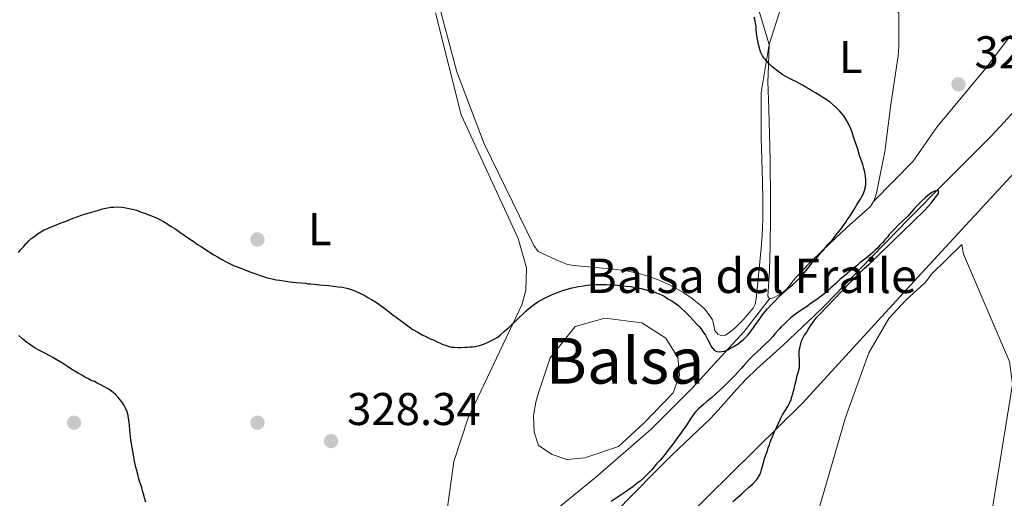
# Model space of a CAD drawing. Units: metres. Extents: x 615707 to 622689, y 646311 to 651053.
# Drawn here: x 619208 to 619423, y 647883 to 647988 of the extents above; entities that cross this region are included whole.
import ezdxf
from ezdxf.enums import TextEntityAlignment as Align

# ---------------------------------------------------------------- set-up
doc = ezdxf.new("R2010")
doc.units = ezdxf.units.M
doc.header["$MEASUREMENT"] = 0
doc.linetypes.add('DGN Style 3', pattern=[122.30706600000002, 87.36219000000001, -34.94487600000001])
for name, color, linetype, lineweight in [('Centroides', 7, 'Continuous', 5), ('Elementos auxiliares', 7, 'Continuous', 5), ('Entidades rústicas y varios', 7, 'Continuous', 5), ('Hidrografía', 7, 'Continuous', 5), ('Relieve y altimetría', 7, 'Continuous', 5), ('Textos de rotulación', 7, 'Continuous', 5)]:
    doc.layers.add(name, color=color, linetype=linetype, lineweight=lineweight)
doc.styles.add('Style-Arial', font='txt')
doc.styles.add('Style-Arial Narrow', font='txt')
doc.styles.add('Style-Times New Roman', font='txt')

# ---------------------------------------------------------------- blocks, each defined once
blk = doc.blocks.new('5PERFI_1294')
at = {"layer": 'Relieve y altimetría', "linetype": 'Continuous', "lineweight": 5}
h = blk.add_hatch(color=250, dxfattribs=at)
edge = h.paths.add_edge_path()
edge.add_arc((1.001171767711639e-08, 1.001171767711639e-08), 1.559999999956116, 315.0000000018422, 675.0000000018422)
blk = doc.blocks.new('5PERFI_1370')
at = {"layer": 'Relieve y altimetría', "linetype": 'Continuous', "lineweight": 5}
h = blk.add_hatch(color=250, dxfattribs=at)
edge = h.paths.add_edge_path()
edge.add_arc((1.001171767711639e-08, 1.001171767711639e-08), 1.559999999956116, 315.0000000018422, 675.0000000018422)
blk = doc.blocks.new('5PERFI_1371')
at = {"layer": 'Relieve y altimetría', "linetype": 'Continuous', "lineweight": 5}
h = blk.add_hatch(color=250, dxfattribs=at)
edge = h.paths.add_edge_path()
edge.add_arc((1.001171767711639e-08, 1.001171767711639e-08), 1.559999999956116, 315.0000000018422, 675.0000000018422)
blk = doc.blocks.new('5PATER_904')
at = {"layer": 'Relieve y altimetría', "linetype": 'Continuous', "lineweight": 5}
h = blk.add_hatch(color=250, dxfattribs=at)
edge = h.paths.add_edge_path()
edge.add_ellipse((1.001171767711639e-08, 1.001171767711639e-08), major_axis=(-1.095731442086184, -1.11071069960205), ratio=0.999422240966032, start_angle=0, end_angle=360)
blk = doc.blocks.new('5PATER_990')
at = {"layer": 'Relieve y altimetría', "linetype": 'Continuous', "lineweight": 5}
h = blk.add_hatch(color=250, dxfattribs=at)
edge = h.paths.add_edge_path()
edge.add_ellipse((1.001171767711639e-08, 1.001171767711639e-08), major_axis=(-1.095731442086184, -1.11071069960205), ratio=0.999422240966032, start_angle=0, end_angle=360)

msp = doc.modelspace()

# ---------------------------------------------------------------- linework, layer by layer
at = {"layer": 'Elementos auxiliares', "color": 250, "linetype": 'Continuous', "lineweight": 5}
msp.add_3dface([(615782.8400000001, 646310.6399999999), (615707.3200000001, 650936.8600000001), (622609.0900000001, 651052.76), (622689.1599999999, 646426.52)], dxfattribs=at)
at = {"layer": 'Entidades rústicas y varios', "color": 250, "linetype": 'DGN Style 3', "lineweight": 5}
for points in [[(619212.932, 647739.7720000001, 326.297), (619249.9650000001, 647773.105, 326.297), (619328.4439999999, 647857.538, 326.297), (619349.0020000001, 647874.794, 326.297), (619378.925, 647904.283, 324.54), (619404.0930000001, 647931.79, 326.297), (619431.7320000001, 647961.774, 328.933), (619444.4380000001, 647974.1840000001, 328.933), (619453.7790000001, 647982.1429999999, 328.933), (619472.443, 648000.158, 328.055), (619512.8330000001, 648039.98, 323.661), (619557.145, 648085.253, 321.904), (619573.1570000001, 648100.922, 320.652)], [(619424.3770000001, 647984.561, 328.351), (619418.898, 647977.389, 327.988), (619408.2110000001, 647964.524, 327.022), (619403.0320000001, 647957.0619999999, 326.418), (619394.358, 647948.2620000001, 325.263)], [(619394.358, 647948.2620000001, 325.263), (619393.7309999999, 647947.21, 325.232), (619388.558, 647942.5989999999, 325.111), (619383.354, 647937.6980000001, 325.109), (619380.5120000001, 647934.881, 325.055), (619377.341, 647931.592, 324.99), (619376.1540000001, 647929.996, 325.146), (619375.406, 647929.1370000001, 325.155), (619374.6540000001, 647928.4950000001, 325.069), (619373.8360000001, 647927.94, 324.958), (619372.5519999999, 647927.233, 324.869), (619371.6699999999, 647927.0700000001, 324.869)], [(619371.6699999999, 647927.0700000001, 324.869), (619366.1910000001, 647919.898, 324.869), (619359.534, 647912.7050000001, 325.955), (619354.905, 647907.612, 325.593), (619345.9199999999, 647898.6100000001, 325.352), (619333.7180000001, 647888.078, 325.352), (619320.0519999999, 647876.9310000001, 325.593), (619309.0249999999, 647866.7139999999, 326.438), (619299.7350000001, 647858.2960000001, 326.68), (619297.1329999999, 647855.3019999999, 326.318), (619294.743, 647852.656, 325.544)]]:
    msp.add_polyline3d(points, dxfattribs=at)
at = {"layer": 'Entidades rústicas y varios', "color": 92, "linetype": 'Continuous', "lineweight": 5}
for points in [[(619406.443, 648028.4380000001, 325.915), (619397.581, 648023.419, 327.075), (619385.193, 648020.3670000001, 328.983), (619375.5630000001, 648018.483, 329.297), (619374.7209999999, 648018.4110000001, 329.297), (619372.341, 648021.9199999999, 329.297), (619371.676, 648026.8389999999, 328.773), (619372.0519999999, 648039.889, 326.115), (619372.3030000001, 648048.862, 325.332), (619368.753, 648047.2080000001, 325.332), (619364.8910000001, 648044.2150000001, 324.916), (619361.9550000001, 648040.054, 324.203), (619355.967, 648028.2930000001, 324.417), (619354.2720000001, 648019.46, 325.179), (619355.4010000001, 648012.2409999999, 325.179), (619357.821, 648008.006, 325.789), (619361.283, 648004.3910000001, 325.966), (619368.024, 647994.736, 325.332), (619371.612, 647982.5549999999, 325.027)], [(619371.612, 647982.5549999999, 325.027), (619374.7180000001, 647992.1939999999, 325.941), (619377.567, 647996.1840000001, 326.7), (619380.929, 647998.3640000001, 327.161), (619385.2849999999, 647998.6059999999, 327.161), (619389.952, 647997.1840000001, 327.066), (619394.4010000001, 647994.9569999999, 326.953), (619397.263, 647992.717, 326.856), (619399.9269999999, 647989.4839999999, 326.621), (619399.9070000001, 647982.111, 326.56), (619399.7649999999, 647980.119, 326.478), (619398.2050000001, 647969.4469999999, 325.981), (619397.223, 647962.0050000001, 325.958), (619396.906, 647959.649, 325.896), (619396.774, 647958.7620000001, 325.715), (619396.608, 647957.783, 325.64), (619395.733, 647953.372, 325.399), (619395.024, 647950.1399999999, 325.34), (619394.736, 647949.186, 325.303), (619394.358, 647948.2620000001, 325.263)], [(619371.612, 647982.5549999999, 325.027), (619369.8770000001, 647972.057, 324), (619369.896, 647962.21, 323.929), (619370.212, 647952.7150000001, 323.818), (619370.257, 647948.4539999999, 323.83), (619370.216, 647944.4539999999, 323.851), (619370.0800000001, 647940.9550000001, 323.872), (619369.8829999999, 647938.125, 323.886), (619369.003, 647929.1699999999, 323.939), (619368.7960000001, 647927.1510000001, 324.041), (619368.6140000001, 647925.8870000001, 324.121), (619368.156, 647925.02, 324.159), (619365.9469999999, 647922.4709999999, 324.18), (619364.185, 647920.729, 324.129), (619363.027, 647919.7860000001, 324.112), (619362.0959999999, 647919.1399999999, 324.121), (619361.0930000001, 647919.065, 324.177), (619360.459, 647919.3189999999, 324.181), (619359.771, 647920.1470000001, 324.181), (619359.5160000001, 647921.6499999999, 324.181), (619359.237, 647922.4809999999, 324.181), (619358.115, 647924.131, 324.127), (619357.473, 647924.9010000001, 324.085), (619356.825, 647925.5349999999, 324.06), (619354.8640000001, 647927.104, 324.031), (619352.783, 647928.4750000001, 324.002), (619349.5689999999, 647930.24, 323.913), (619347.283, 647931.243, 323.834), (619345.413, 647931.896, 323.755), (619343.4920000001, 647932.4739999999, 323.655), (619340.574, 647933.129, 323.507), (619337.652, 647933.4990000001, 323.416), (619329.125, 647934.301, 323.203), (619327.6429999999, 647934.5630000001, 323.159), (619326.521, 647934.9439999999, 323.144), (619325.162, 647935.571, 323.11), (619321.27, 647937.3670000001, 322.497), (619320.2760000001, 647938.6710000001, 322.304), (619309.4580000001, 647960.8999999999, 321.518), (619303.49, 647976.5889999999, 321.518), (619298.8929999999, 647993.811, 321.061)], [(619298.8700000001, 647989.494, 322.698), (619304.4750000001, 647967.23, 322.698), (619316.895, 647940.247, 323.461), (619318.71, 647933.794, 323.613), (619318.565, 647928.8330000001, 324.175), (619317.7010000001, 647925.727, 324.528), (619305.963, 647901.0449999999, 326.205), (619302.837, 647891.5449999999, 326.773), (619301.3160000001, 647880.5109999999, 327.288), (619302.815, 647865.916, 326.968), (619301.604, 647861.479, 326.968), (619297.479, 647858.6159999999, 326.968), (619278.021, 647851.1059999999, 326.968), (619263.852, 647846.2760000001, 326.205), (619258.879, 647845.5660000001, 326.132), (619250.196, 647846.6980000001, 325.789), (619236.946, 647853.2380000001, 324.366)], [(619371.6699999999, 647927.0700000001, 324.869), (619371.365, 647927.655, 324.869), (619371.692, 647933.145, 324.926), (619371.824, 647938.5530000001, 324.882), (619371.905, 647945.051, 324.613), (619371.899, 647947.8630000001, 324.447), (619371.889, 647948.452, 324.326), (619371.878, 647957.413, 324.391), (619371.541, 647968.497, 324.447), (619371.3759999999, 647974.5, 324.405), (619371.389, 647975.997, 324.471), (619371.612, 647982.5549999999, 325.027)], [(619397.7339999999, 647922.7509999999, 326.808), (619401.443, 647926.7380000001, 326.765), (619405.4839999999, 647930.473, 326.814), (619406.0860000001, 647931.129, 326.847), (619406.9880000001, 647932.325, 326.95), (619413.656, 647938.9280000001, 327.312), (619413.9979999999, 647936.818, 327.36), (619420.692, 647921.1680000001, 327.36), (619424.0390000001, 647913.344, 328.275), (619424.682, 647908.4480000001, 328.275), (619420.084, 647879.6259999999, 328.275), (619421.132, 647860.7509999999, 329.495), (619423.389, 647846.3119999999, 330.105), (619427.3060000001, 647837.142, 330.229), (619433.068, 647829.371, 330.41), (619440.27, 647822.425, 331.174), (619456.3160000001, 647811.064, 333.131), (619462.1059999999, 647804.767, 333.764), (619467.4909999999, 647796.3330000001, 334.24), (619478.156, 647777.9850000001, 335.899), (619478.398, 647773.629, 336.204), (619475.655, 647770.564, 335.899)], [(619459.388, 647768.5160000001, 334.466), (619453.7139999999, 647772.26, 333.764), (619401.125, 647827.5989999999, 329.19), (619388.8640000001, 647838.5700000001, 328.275), (619382.6130000001, 647846.2339999999, 328.428), (619380.4979999999, 647850.773, 328.457), (619378.175, 647859.6740000001, 327.871), (619378.679, 647865.473, 327.711), (619380.777, 647875.314, 327.53), (619388.304, 647901.166, 326.75), (619393.3459999999, 647915.2820000001, 326.75), (619397.7339999999, 647922.7509999999, 326.808)]]:
    msp.add_polyline3d(points, dxfattribs=at)
at = {"layer": 'Hidrografía', "color": 142, "linetype": 'Continuous', "lineweight": 5, "elevation": 324.823, "flags": 128}
msp.add_lwpolyline([(619351.7069999999, 647914.2080000001), (619349.112, 647918.45), (619343.828, 647921.798), (619335.7620000001, 647922.8060000001), (619329.3090000001, 647920.9920000001), (619323.8630000001, 647914.1359999999), (619321.362, 647906.7150000001), (619320.757, 647904.496), (619320.192, 647901.5519999999), (619320.3940000001, 647897.922), (619321.281, 647895.0590000001), (619324.3060000001, 647893.0419999999), (619327.51, 647891.9610000001), (619331.4450000001, 647892.3300000001), (619338.774, 647894.817), (619344.288, 647899.925), (619350.6599999999, 647906.523), (619352.068, 647910.3800000001)], close=True, dxfattribs=at)
at = {"layer": 'Hidrografía', "color": 5, "linetype": 'Continuous', "lineweight": 5}
msp.add_polyline3d([(619338.683, 647881.0290000001, 324.003), (619341.487, 647883.871, 323.978), (619347.4269999999, 647889.9469999999, 323.744), (619350.3770000001, 647892.946, 323.701), (619358.8090000001, 647900.936, 323.701), (619360.5320000001, 647902.746, 323.701), (619364.497, 647907.257, 323.701), (619366.5490000001, 647909.4450000001, 323.701), (619369.05, 647911.811, 323.682), (619374.591, 647916.865, 323.553), (619378.923, 647920.898, 323.588), (619381.467, 647923.3019999999, 323.668), (619383.9480000001, 647925.767, 323.777), (619393.942, 647936.1130000001, 324.532), (619399.8130000001, 647942.21, 324.581), (619401.557, 647944.0020000001, 324.655), (619410.4580000001, 647952.912, 325.588), (619419.8770000001, 647962.3640000001, 326.419), (619422.0930000001, 647964.6980000001, 326.562), (619425.783, 647968.78, 326.704)], dxfattribs=at)
at = {"layer": 'Hidrografía', "color": 142, "linetype": 'Continuous', "lineweight": 5}
msp.add_polyline3d([(619351.7069999999, 647914.2080000001, 324.823), (619352.068, 647910.3800000001, 324.823), (619350.6599999999, 647906.523, 324.823), (619344.288, 647899.925, 324.823), (619338.774, 647894.817, 324.823), (619331.4450000001, 647892.3300000001, 324.823), (619327.51, 647891.9610000001, 324.518), (619324.3060000001, 647893.0419999999, 324.518), (619321.281, 647895.0590000001, 324.518), (619320.3940000001, 647897.922, 324.518), (619320.192, 647901.5519999999, 324.518), (619320.757, 647904.496, 324.518), (619321.362, 647906.7150000001, 325.128), (619323.8630000001, 647914.1359999999, 324.823), (619329.3090000001, 647920.9920000001, 324.823), (619335.7620000001, 647922.8060000001, 324.823), (619343.828, 647921.798, 324.823), (619349.112, 647918.45, 324.823), (619351.7069999999, 647914.2080000001, 324.823)], dxfattribs=at)
at = {"layer": 'Relieve y altimetría', "color": 30, "linetype": 'Continuous', "lineweight": 25, "elevation": 325, "flags": 128}
for points in [[(619367.6399999999, 647919.9569999999), (619368.1229999999, 647920.6089999999), (619368.6540000001, 647921.409), (619369.1370000001, 647922.061), (619369.717, 647922.8630000001), (619370.2, 647923.514), (619370.781, 647924.2660000001), (619371.2649999999, 647924.868), (619372.2849999999, 647925.9739999999), (619372.9169999999, 647926.628), (619373.646, 647927.3829999999), (619374.328, 647927.9890000001), (619375.058, 647928.6440000001), (619375.935, 647929.4510000001), (619376.7150000001, 647930.108), (619377.446, 647930.764), (619378.321, 647931.6200000001), (619378.9510000001, 647932.3729999999), (619379.679, 647933.226), (619380.3090000001, 647933.979), (619380.986, 647934.882), (619381.567, 647935.584), (619382.2949999999, 647936.389), (619382.8289999999, 647936.9909999999), (619383.46, 647937.6950000001), (619383.9450000001, 647938.2479999999), (619384.5260000001, 647938.95), (619385.0109999999, 647939.503), (619385.594, 647940.156), (619386.0290000001, 647940.7080000001), (619386.5619999999, 647941.3600000001), (619386.9979999999, 647941.912), (619387.4809999999, 647942.5630000001), (619387.868, 647943.1140000001), (619388.254, 647943.665), (619388.639, 647944.2660000001), (619389.3160000001, 647945.1680000001), (619389.6529999999, 647945.7180000001), (619390.23, 647946.6680000001), (619390.8049999999, 647947.717), (619391.5279999999, 647948.818), (619391.8160000001, 647949.3670000001), (619392.199, 647950.0660000001), (619392.436, 647950.6640000001), (619392.6200000001, 647951.4580000001), (619392.7069999999, 647952.1529999999), (619392.7409999999, 647953.044), (619392.679, 647953.7849999999), (619392.514, 647954.7220000001), (619392.304, 647955.46), (619392.04, 647956.395), (619391.78, 647957.1329999999), (619391.3630000001, 647958.3630000001), (619390.9439999999, 647959.6910000001), (619390.318, 647961.56), (619390.0560000001, 647962.3970000001), (619389.7409999999, 647963.4299999999), (619389.432, 647964.1669999999), (619388.8659999999, 647965.3940000001), (619388.3559999999, 647966.2749999999), (619387.899, 647966.96), (619386.9890000001, 647968.0819999999), (619386.385, 647968.665), (619385.632, 647969.2949999999), (619384.979, 647969.878), (619383.827, 647970.699), (619382.9269999999, 647971.277), (619381.727, 647971.9979999999), (619380.9269999999, 647972.479), (619380.2760000001, 647972.913), (619379.6270000001, 647973.2479999999), (619378.878, 647973.6799999999), (619378.2280000001, 647974.064), (619377.5789999999, 647974.399), (619376.781, 647974.781), (619376.0819999999, 647975.165), (619375.233, 647975.595), (619374.4839999999, 647976.0279999999), (619373.783, 647976.51), (619372.9310000001, 647977.139), (619372.2779999999, 647977.6710000001), (619371.6240000001, 647978.3030000001), (619371.119, 647978.888), (619370.6140000001, 647979.5220000001), (619370.2080000001, 647980.1089999999), (619369.8489999999, 647980.845), (619369.5900000001, 647981.4839999999), (619369.379, 647982.271), (619369.219, 647982.912), (619369.057, 647983.7010000001), (619368.9450000001, 647984.4410000001), (619368.885, 647985.0830000001), (619368.824, 647985.7250000001), (619368.7620000001, 647986.466), (619368.652, 647987.1070000001), (619368.5419999999, 647987.7479999999), (619368.379, 647988.537)], [(619368.0700000001, 647886.6710000001), (619368.943, 647887.6259999999), (619369.619, 647888.628), (619369.807, 647889.175), (619369.9950000001, 647889.7720000001), (619370.1329999999, 647890.3189999999), (619370.3189999999, 647891.014), (619370.4580000001, 647891.561), (619370.645, 647892.2069999999), (619370.8330000001, 647892.7550000001), (619371.021, 647893.352), (619371.2590000001, 647893.8999999999), (619371.446, 647894.497), (619371.6810000001, 647895.1939999999), (619371.869, 647895.79), (619372.057, 647896.338), (619372.3430000001, 647896.986), (619372.8189999999, 647898.0830000001), (619373.2960000001, 647899.0800000001), (619373.7239999999, 647900.077), (619374.202, 647901.0249999999), (619374.5360000001, 647901.7239999999), (619375.2110000001, 647902.774), (619375.692, 647903.574), (619376.027, 647904.223), (619376.362, 647904.872), (619376.5959999999, 647905.618), (619376.781, 647906.3640000001), (619377.06, 647907.4070000001), (619377.338, 647908.4510000001), (619377.567, 647909.5430000001), (619377.7520000001, 647910.2890000001), (619377.9380000001, 647910.9839999999), (619378.216, 647912.078), (619378.2550000001, 647912.672), (619378.244, 647913.2649999999), (619378.2320000001, 647914.007), (619378.173, 647914.55), (619378.162, 647915.1440000001), (619378.2010000001, 647915.7380000001), (619378.291, 647916.284), (619378.52, 647917.327), (619378.709, 647917.8740000001), (619379.2820000001, 647919.0220000001), (619379.7180000001, 647919.574), (619380.1030000001, 647920.2239999999), (619380.5360000001, 647920.9240000001), (619380.872, 647921.4739999999), (619381.355, 647922.175), (619382.033, 647923.0279999999), (619382.567, 647923.581), (619389.3219999999, 647930.575), (619392.385, 647933.6950000001), (619392.9199999999, 647934.199), (619393.5050000001, 647934.7039999999), (619405.523, 647946.3400000001), (619406.979, 647947.949), (619407.8019999999, 647949.0020000001), (619408.5760000001, 647950.0050000001), (619408.564, 647950.6969999999), (619407.726, 647950.534), (619407.1359999999, 647950.2760000001), (619406.598, 647949.9210000001), (619405.7209999999, 647949.163), (619404.699, 647948.206), (619404.067, 647947.5519999999), (619403.193, 647946.5970000001), (619402.2220000001, 647945.541), (619401.7860000001, 647945.0390000001), (619400.861, 647944.132), (619399.8389999999, 647943.1740000001), (619398.8670000001, 647942.1680000001), (619398.381, 647941.665), (619397.8470000001, 647941.0619999999), (619397.412, 647940.51), (619396.878, 647939.9070000001), (619396.3929999999, 647939.355), (619395.81, 647938.7509999999), (619395.325, 647938.1980000001), (619394.7409999999, 647937.6440000001), (619394.2550000001, 647937.1410000001), (619393.717, 647936.736), (619393.1329999999, 647936.182), (619392.5959999999, 647935.7760000001), (619391.425, 647934.8659999999), (619390.888, 647934.4110000001), (619390.254, 647933.905), (619389.717, 647933.5), (619389.132, 647932.9950000001), (619388.108, 647932.1370000001), (619387.084, 647931.2779999999), (619386.111, 647930.321), (619385.088, 647929.413), (619384.1140000001, 647928.5050000001), (619382.9920000001, 647927.595), (619382.0149999999, 647926.8859999999), (619381.4280000001, 647926.5290000001), (619380.4990000001, 647925.8700000001), (619379.962, 647925.4650000001), (619379.033, 647924.855), (619378.104, 647924.196)], [(619209.5800000001, 647939.1170000001), (619210.128, 647939.6840000001), (619210.6640000001, 647940.1880000001), (619211.396, 647940.7450000001), (619211.9820000001, 647941.2), (619212.7649999999, 647941.659), (619213.5, 647942.068), (619214.433, 647942.48), (619215.2180000001, 647942.8400000001), (619215.7590000001, 647943.047), (619217.1840000001, 647943.6159999999), (619218.2649999999, 647944.03), (619219.1000000001, 647944.342), (619220.034, 647944.7039999999), (619220.8200000001, 647945.0149999999), (619221.6070000001, 647945.2760000001), (619222.5419999999, 647945.5889999999), (619223.378, 647945.851), (619225.298, 647946.4280000001), (619226.1840000001, 647946.6910000001), (619227.2679999999, 647946.908), (619228.1070000001, 647947.021), (619228.6499999999, 647947.0800000001), (619229.4909999999, 647947.095), (619230.4809999999, 647947.0619999999), (619231.2749999999, 647946.9280000001), (619232.7649999999, 647946.6070000001), (619233.6100000001, 647946.3740000001), (619234.6059999999, 647945.996), (619235.551, 647945.666), (619236.0989999999, 647945.4780000001), (619236.6470000001, 647945.24), (619237.594, 647944.8600000001), (619238.142, 647944.6229999999), (619239.49, 647943.9040000001), (619240.44, 647943.327), (619241.1910000001, 647942.845), (619241.9410000001, 647942.3630000001), (619243.092, 647941.592), (619243.994, 647940.9639999999), (619244.7450000001, 647940.433), (619245.946, 647939.6130000001), (619246.898, 647938.9369999999), (619247.6980000001, 647938.456), (619248.649, 647937.8300000001), (619249.4990000001, 647937.3), (619250.45, 647936.673), (619251.25, 647936.193), (619252.2, 647935.615), (619253.048, 647935.185), (619254.0460000001, 647934.7080000001), (619254.8940000001, 647934.277), (619255.99, 647933.851), (619256.8859999999, 647933.52), (619257.435, 647933.2820000001), (619258.7779999999, 647932.811), (619259.675, 647932.48), (619260.372, 647932.1950000001), (619261.0689999999, 647931.96), (619261.8640000001, 647931.727), (619262.5109999999, 647931.54), (619263.206, 647931.4029999999), (619264.05, 647931.22), (619264.844, 647931.0860000001), (619265.7860000001, 647930.9539999999), (619266.629, 647930.8200000001), (619267.6710000001, 647930.689), (619268.513, 647930.605), (619269.6030000001, 647930.5249999999), (619270.4450000001, 647930.4410000001), (619270.9909999999, 647930.351), (619271.5360000001, 647930.311), (619272.4280000001, 647930.2280000001), (619272.973, 647930.1880000001), (619273.568, 647930.0989999999), (619274.46, 647930.0160000001), (619275.5989999999, 647929.936), (619276.541, 647929.804), (619277.632, 647929.675), (619278.524, 647929.591), (619279.7649999999, 647929.3160000001), (619280.6610000001, 647929.0349999999), (619281.358, 647928.75), (619282.5050000001, 647928.226), (619283.254, 647927.8430000001), (619284.1030000001, 647927.3630000001), (619284.8530000001, 647926.9310000001), (619285.753, 647926.3530000001), (619286.504, 647925.871), (619287.206, 647925.3389999999), (619288.057, 647924.7110000001), (619288.8600000001, 647924.0819999999), (619289.5619999999, 647923.55), (619290.264, 647923.0179999999), (619291.115, 647922.389), (619292.2180000001, 647921.567), (619293.0700000001, 647920.939), (619293.771, 647920.4569999999), (619294.9709999999, 647919.7350000001), (619295.9199999999, 647919.2080000001), (619296.7180000001, 647918.8260000001)], [(619207.8470000001, 647937.122), (619208.3319999999, 647937.7239999999), (619208.963, 647938.4269999999), (619209.496, 647939.03), (619209.5800000001, 647939.1170000001)], [(619296.7180000001, 647918.8260000001), (619297.666, 647918.3470000001), (619298.413, 647918.064), (619299.2110000001, 647917.682), (619299.8600000001, 647917.396), (619300.4580000001, 647917.1100000001), (619301.2050000001, 647916.8260000001), (619301.753, 647916.6370000001), (619302.2990000001, 647916.4979999999), (619302.943, 647916.46), (619303.7350000001, 647916.4240000001), (619304.378, 647916.436), (619305.2180000001, 647916.5), (619305.7620000001, 647916.5090000001), (619306.355, 647916.5689999999), (619306.899, 647916.578), (619307.4909999999, 647916.638), (619308.5260000001, 647916.854), (619309.5590000001, 647917.2180000001), (619310.4909999999, 647917.679), (619311.1780000001, 647917.9880000001), (619311.815, 647918.3459999999), (619312.452, 647918.703), (619313.038, 647919.158), (619313.9140000001, 647919.9650000001), (619314.888, 647920.872), (619315.423, 647921.3759999999), (619316.0560000001, 647921.9809999999), (619316.591, 647922.4850000001), (619317.273, 647923.1399999999), (619317.8570000001, 647923.6939999999), (619318.538, 647924.3489999999), (619319.1229999999, 647924.854), (619319.855, 647925.4110000001), (619320.4410000001, 647925.8659999999), (619321.1740000001, 647926.3740000001), (619321.81, 647926.781), (619322.595, 647927.19), (619323.2820000001, 647927.4990000001), (619324.1159999999, 647927.909), (619324.8530000001, 647928.219), (619325.639, 647928.5290000001), (619326.5730000001, 647928.842), (619327.3600000001, 647929.1030000001), (619328.69, 647929.4720000001), (619330.0700000001, 647929.744), (619331.1059999999, 647929.9099999999), (619332.0930000001, 647930.0260000001), (619332.6370000001, 647930.085), (619333.23, 647930.095), (619333.8230000001, 647930.155), (619334.861, 647930.173), (619335.5050000001, 647930.135), (619336.0989999999, 647930.145), (619337.088, 647930.1130000001), (619337.683, 647930.074), (619338.575, 647929.99), (619339.5660000001, 647929.909), (619340.408, 647929.824), (619341.3489999999, 647929.7420000001), (619342.094, 647929.6059999999), (619342.9880000001, 647929.4240000001), (619343.682, 647929.287), (619344.5279999999, 647929.0549999999), (619345.223, 647928.869), (619346.0179999999, 647928.685), (619346.8640000001, 647928.4029999999), (619347.611, 647928.119), (619348.2590000001, 647927.8330000001), (619348.9580000001, 647927.45), (619349.5590000001, 647927.064), (619350.2579999999, 647926.6810000001), (619350.808, 647926.344), (619351.409, 647925.909), (619351.9110000001, 647925.5220000001), (619352.463, 647925.037), (619353.369, 647924.162), (619354.226, 647923.237), (619355.0819999999, 647922.361), (619355.888, 647921.534), (619356.392, 647920.9990000001), (619356.797, 647920.462), (619357.254, 647919.777), (619357.7110000001, 647919.092), (619358.2720000001, 647918.1130000001), (619358.7339999999, 647917.1810000001), (619358.9909999999, 647916.6410000001), (619359.648, 647915.811), (619360.196, 647915.574), (619360.7420000001, 647915.4839999999), (619361.335, 647915.544), (619361.8770000001, 647915.652), (619362.615, 647915.912), (619363.202, 647916.2690000001), (619363.888, 647916.6270000001), (619364.8670000001, 647917.2380000001), (619365.453, 647917.693), (619365.99, 647918.098), (619366.5730000001, 647918.702), (619367.0590000001, 647919.2050000001), (619367.6399999999, 647919.9569999999)], [(619378.104, 647924.196), (619377.176, 647923.537), (619376.297, 647922.8289999999), (619375.47, 647922.0730000001), (619374.8859999999, 647921.5179999999), (619374.253, 647920.9140000001), (619373.8160000001, 647920.4110000001), (619372.8940000001, 647919.406), (619372.507, 647918.905), (619371.584, 647917.899), (619370.7080000001, 647917.092), (619369.783, 647916.2350000001), (619368.9070000001, 647915.379), (619368.0800000001, 647914.5730000001), (619367.3030000001, 647913.7679999999), (619366.1370000001, 647912.5109999999), (619365.6030000001, 647911.908), (619364.827, 647911.054), (619364.244, 647910.4010000001), (619363.4180000001, 647909.5449999999), (619362.5430000001, 647908.689), (619361.7150000001, 647907.8829999999), (619360.8389999999, 647907.0760000001), (619359.963, 647906.27), (619359.0860000001, 647905.463), (619357.9639999999, 647904.5530000001), (619357.331, 647903.9979999999), (619356.111, 647902.987), (619355.625, 647902.4839999999), (619355.19, 647901.932), (619354.3219999999, 647900.631), (619353.9850000001, 647900.081), (619353.358, 647899.1300000001), (619352.9720000001, 647898.5789999999), (619352.2479999999, 647897.5279999999), (619351.523, 647896.575), (619350.8470000001, 647895.6240000001), (619350.121, 647894.6710000001), (619349.396, 647893.719), (619348.621, 647892.7649999999), (619347.845, 647891.861), (619347.068, 647891.007), (619346.0009999999, 647889.7509999999), (619345.2720000001, 647888.997), (619344.301, 647887.99), (619343.473, 647887.2339999999), (619342.837, 647886.7779999999), (619341.8130000001, 647885.9680000001), (619341.226, 647885.5619999999), (619340.199, 647884.852), (619339.564, 647884.396), (619338.243, 647883.5320000001), (619337.1680000001, 647882.771)], [(619209.946, 647917.3559999999), (619209.7209999999, 647917.514), (619208.7180000001, 647918.338), (619207.9639999999, 647919.017)], [(619232.6780000001, 647894.5619999999), (619232.514, 647895.45), (619232.4029999999, 647896.19), (619232.291, 647896.9299999999), (619232.227, 647897.77), (619232.1640000001, 647898.5109999999), (619232.1000000001, 647899.3999999999), (619231.9890000001, 647900.091), (619231.875, 647900.9299999999), (619231.7649999999, 647901.571), (619231.554, 647902.3589999999), (619231.2949999999, 647902.9979999999), (619230.8870000001, 647903.733), (619230.53, 647904.3200000001), (619230.0730000001, 647905.0050000001), (619229.618, 647905.541), (619229.014, 647906.1740000001), (619228.5120000001, 647906.6100000001), (619227.8600000001, 647907.094), (619227.26, 647907.479), (619226.51, 647907.9110000001), (619225.861, 647908.246), (619225.212, 647908.581), (619224.4140000001, 647908.963), (619223.717, 647909.2479999999), (619223.1170000001, 647909.584), (619222.3189999999, 647909.966), (619221.669, 647910.3500000001), (619220.869, 647910.831), (619220.169, 647911.264), (619219.3189999999, 647911.794), (619218.568, 647912.2749999999), (619217.6680000001, 647912.8530000001), (619216.9680000001, 647913.2860000001), (619216.068, 647913.815), (619215.368, 647914.2479999999), (619214.5689999999, 647914.679), (619213.871, 647915.014), (619213.0220000001, 647915.4439999999), (619212.3230000001, 647915.828), (619211.523, 647916.3090000001), (619210.8230000001, 647916.7420000001), (619209.946, 647917.3559999999)], [(619235.655, 647882.6910000001), (619235.392, 647883.577), (619235.182, 647884.2660000001), (619234.9199999999, 647885.1030000001), (619234.7590000001, 647885.842), (619234.4979999999, 647886.629), (619234.2890000001, 647887.2679999999), (619234.077, 647888.0560000001), (619233.868, 647888.7450000001), (619233.655, 647889.5819999999), (619233.494, 647890.3219999999), (619233.28, 647891.2579999999), (619233.118, 647892.047), (619232.953, 647892.9839999999), (619232.791, 647893.7720000001), (619232.6780000001, 647894.5619999999)], [(619363.685, 647882.7860000001), (619364.757, 647883.6950000001), (619365.6340000001, 647884.5020000001), (619366.169, 647885.006), (619367.094, 647885.8630000001), (619368.0700000001, 647886.6710000001)]]:
    msp.add_lwpolyline(points, dxfattribs=at)

# ---------------------------------------------------------------- block references
at = {"layer": 'Relieve y altimetría', "color": 250, "linetype": 'Continuous', "lineweight": 5}
for name, p in [('5PATER_990', (619412.9299999999, 647973.855, 326.888)), ('5PERFI_1371', (619260.0009999999, 647940.0009999999, 325.802)), ('5PERFI_1294', (619220.0009999999, 647900.0009999999, 325.381)), ('5PERFI_1370', (619260.0009999999, 647900.0009999999, 328.282)), ('5PATER_904', (619276.05, 647895.994, 328.337))]:
    msp.add_blockref(name, p, dxfattribs=at)

# ---------------------------------------------------------------- texts
at = {"layer": 'Centroides', "color": 142, "linetype": 'Continuous', "lineweight": 5, "style": 'Style-Arial Narrow'}
msp.add_text('Balsa', height=10.000002, dxfattribs=at).set_placement((619340.2035476738, 647913.5280009999, 324.823), align=Align.MIDDLE_CENTER)
at = {"layer": 'Entidades rústicas y varios', "color": 92, "linetype": 'Continuous', "lineweight": 5, "style": 'Style-Arial Narrow'}
for p in [(619389.4571597835, 647979.8390009999, 325.883), (619273.5811597833, 647942.247001, 324.978)]:
    msp.add_text('L', height=7.000002, dxfattribs=at).set_placement(p, align=Align.MIDDLE_CENTER)
at = {"layer": 'Textos de rotulación', "color": 250, "linetype": 'Continuous', "lineweight": 5, "style": 'Style-Arial'}
for s, p in [('326.89', (619416.4299999999, 647977.355, 326.888)), ('328.34', (619279.55, 647899.494, 328.337))]:
    msp.add_text(s, height=7.000002, dxfattribs=at).set_placement(p)
at = {"layer": 'Textos de rotulación', "color": 170, "linetype": 'Continuous', "lineweight": 5, "style": 'Style-Times New Roman'}
msp.add_text('Balsa del Fraile', height=7.5, dxfattribs=at).set_placement((619331.665, 647928.315, 325.002))

doc.saveas('drawing.dxf')
